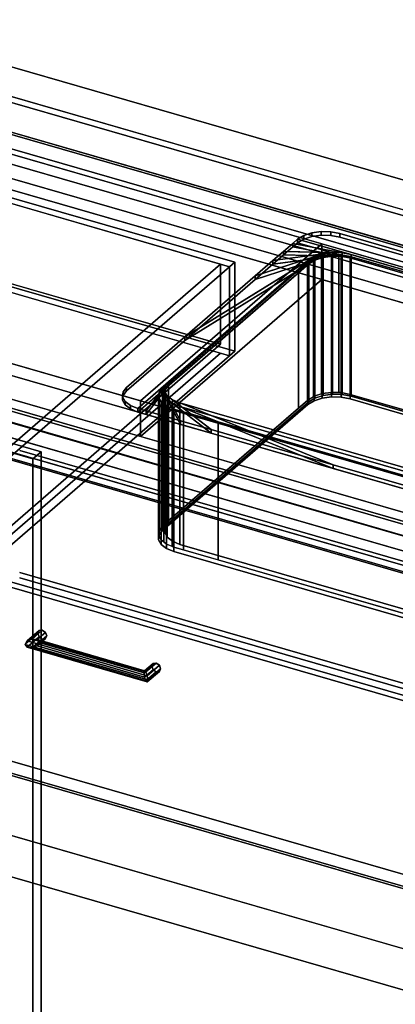
# Model space of a CAD drawing. Extents: x -1561 to 3499, y -2299 to 2343.
# Drawn here: x 801 to 1166, y -353 to 605 of the extents above; entities that cross this region are included whole.
import ezdxf

# ---------------------------------------------------------------- set-up
doc = ezdxf.new("R2010")
doc.units = 0
doc.layers.add('layer0', color=7, linetype='CONTINUOUS')

# ---------------------------------------------------------------- blocks, each defined once
blk = doc.blocks.new('PF_OBJECT0')
at = {"layer": 'layer0'}
for p, q in [((3499.1, -969.69), (-25.62, 47.81)), ((-25.62, 47.81), (3499.1, -969.69)), ((3464.1, -1000), (0, 0)), ((0, 0), (3464.1, -1000))]:
    blk.add_line(p, q, dxfattribs=at)
blk = doc.blocks.new('PF_OBJECT2')
at = {"layer": 'layer0'}
for p, q in [((3464.1, -1000), (0, 0)), ((0, 0), (3464.1, -1000))]:
    blk.add_line(p, q, dxfattribs=at)
blk = doc.blocks.new('PF_OBJECT4')
at = {"layer": 'layer0'}
for p, q in [((549.77, -46.12), (1561.29, -338.12)), ((1561.29, -338.12), (549.77, -46.12)), ((1561.29, -351.98), (549.77, -59.98)), ((549.77, -59.98), (1561.29, -351.98))]:
    blk.add_line(p, q, dxfattribs=at)
blk = doc.blocks.new('PF_OBJECT5')
at = {"layer": 'layer0'}
for p, q in [((551.77, 565.29), (1563.29, 273.29)), ((1563.29, 273.29), (551.77, 565.29)), ((1561.29, 271.56), (549.77, 563.56)), ((549.77, 563.56), (1561.29, 271.56)), ((549.77, -59.98), (1561.29, -351.98)), ((1561.29, -351.98), (549.77, -59.98)), ((1563.29, -350.25), (551.77, -58.25)), ((551.77, -58.25), (1563.29, -350.25))]:
    blk.add_line(p, q, dxfattribs=at)
blk = doc.blocks.new('PF_OBJECT6')
at = {"layer": 'layer0'}
for p, q in [((549.77, 563.56), (1561.29, 271.56)), ((1561.29, 271.56), (549.77, 563.56)), ((1561.29, 257.7), (549.77, 549.7)), ((549.77, 549.7), (1561.29, 257.7)), ((1536.29, 249.91), (524.77, 541.91)), ((524.77, 541.91), (1536.29, 249.91)), ((524.77, 528.05), (1536.29, 236.05)), ((1536.29, 236.05), (524.77, 528.05))]:
    blk.add_line(p, q, dxfattribs=at)
blk = doc.blocks.new('PF_OBJECT7')
at = {"layer": 'layer0'}
for p, q in [((1330.79, 71.94), (319.27, 363.94)), ((319.27, 363.94), (1330.79, 71.94)), ((319.27, 350.08), (1330.79, 58.08)), ((1330.79, 58.08), (319.27, 350.08)), ((294.27, 342.29), (1305.79, 50.29)), ((1305.79, 50.29), (294.27, 342.29)), ((1305.79, 36.43), (294.27, 328.43)), ((294.27, 328.43), (1305.79, 36.43)), ((821.39, 184.93), (793.68, 192.93)), ((793.68, 192.93), (821.39, 184.93)), ((785.68, 186), (813.39, 178)), ((813.39, 178), (785.68, 186)), ((813.39, 178), (821.39, 184.93)), ((821.39, 184.93), (813.39, 178)), ((821.39, -410.9), (821.39, 184.93)), ((821.39, 184.93), (821.39, -410.9)), ((813.39, 178), (813.39, -417.82)), ((813.39, -417.82), (813.39, 178))]:
    blk.add_line(p, q, dxfattribs=at)
blk = doc.blocks.new('PF_OBJECT16')
at = {"layer": 'layer0'}
for p, q in [((528.57, 502.42), (1004.88, 364.92)), ((533.57, 506.75), (1009.88, 369.25)), ((1009.88, 369.25), (533.57, 506.75)), ((996.22, 367.42), (537.23, 499.92)), ((537.23, 421.98), (996.22, 289.48)), ((996.22, 289.48), (537.23, 421.98)), ((1004.88, 278.32), (528.57, 415.82)), ((1009.88, 282.65), (533.57, 420.15)), ((533.57, 420.15), (1009.88, 282.65)), ((537.23, 413.32), (996.22, 280.82)), ((768.22, 169.97), (996.22, 367.42)), ((996.22, 367.42), (768.22, 169.97)), ((1004.88, 364.92), (776.88, 167.47)), ((776.88, 167.47), (1004.88, 364.92)), ((996.22, 289.48), (996.22, 367.42)), ((996.22, 367.42), (996.22, 289.48)), ((1004.88, 364.92), (996.22, 367.42)), ((1009.88, 369.25), (1004.88, 364.92)), ((1004.88, 364.92), (1009.88, 369.25)), ((1004.88, 364.92), (1004.88, 278.32)), ((1004.88, 278.32), (1004.88, 364.92)), ((1009.88, 369.25), (1009.88, 282.65)), ((1009.88, 282.65), (1009.88, 369.25)), ((996.22, 289.48), (768.22, 92.02)), ((768.22, 92.02), (996.22, 289.48)), ((768.22, 83.36), (996.22, 280.82)), ((996.22, 280.82), (768.22, 83.36)), ((776.88, 80.86), (1004.88, 278.32)), ((1004.88, 278.32), (776.88, 80.86)), ((996.22, 280.82), (1004.88, 278.32)), ((1004.88, 278.32), (1009.88, 282.65)), ((1009.88, 282.65), (1004.88, 278.32))]:
    blk.add_line(p, q, dxfattribs=at)
blk = doc.blocks.new('PF_OBJECT17')
at = {"layer": 'layer0'}
for p, q in [((807.84, 0.78), (819.61, 10.97)), ((819.61, 10.97), (807.84, 0.78)), ((812.67, 2.69), (822.67, 11.35)), ((822.67, 11.35), (812.67, 2.69)), ((819.61, 10.97), (818.34, 8.27)), ((818.34, 8.27), (819.61, 10.97)), ((819.61, 10.97), (822.67, 11.35)), ((822.67, 11.35), (819.61, 10.97)), ((822.67, 11.35), (825.73, 9.2)), ((825.73, 9.2), (822.67, 11.35)), ((805.84, -2.55), (818.34, 8.27)), ((818.34, 8.27), (805.84, -2.55)), ((805.84, -2.55), (807.84, 0.78)), ((807.84, 0.78), (805.84, -2.55)), ((807.84, -5.35), (819.61, 4.84)), ((819.61, 4.84), (807.84, -5.35)), ((812.67, 2.69), (807.84, 0.78)), ((807.84, 0.78), (812.67, 2.69)), ((812.67, -5.97), (822.67, 2.69)), ((822.67, 2.69), (812.67, -5.97)), ((817.5, 2.07), (812.67, 2.69)), ((812.67, 2.69), (817.5, 2.07)), ((825.73, 9.2), (817.5, 2.07)), ((817.5, 2.07), (825.73, 9.2)), ((825.73, 3.08), (817.5, -4.05)), ((817.5, -4.05), (825.73, 3.08)), ((819.5, -0.72), (817.5, 2.07)), ((817.5, 2.07), (819.5, -0.72)), ((818.34, 8.27), (819.61, 4.84)), ((819.61, 4.84), (818.34, 8.27)), ((827, 5.77), (819.5, -0.72)), ((819.5, -0.72), (827, 5.77)), ((819.61, 4.84), (822.67, 2.69)), ((822.67, 2.69), (819.61, 4.84)), ((822.67, 2.69), (825.73, 3.08)), ((825.73, 3.08), (822.67, 2.69)), ((825.73, 9.2), (827, 5.77)), ((827, 5.77), (825.73, 9.2)), ((827, 5.77), (825.73, 3.08)), ((825.73, 3.08), (827, 5.77)), ((807.84, -5.35), (805.84, -2.55)), ((805.84, -2.55), (805.84, -2.55)), ((805.84, -2.55), (807.84, -5.35)), ((812.67, -5.97), (807.84, -5.35)), ((807.84, -5.35), (812.67, -5.97)), ((817.5, -4.05), (812.67, -5.97)), ((812.67, -5.97), (817.5, -4.05)), ((817.5, -4.05), (819.5, -0.72)), ((819.5, -0.72), (817.5, -4.05))]:
    blk.add_line(p, q, dxfattribs=at)
blk = doc.blocks.new('PF_OBJECT18')
at = {"layer": 'layer0'}
for p, q in [((921.69, -30.22), (929.19, -23.73)), ((929.19, -23.73), (921.69, -30.22)), ((921.69, -30.22), (922.23, -28.16)), ((922.23, -28.16), (921.69, -30.22)), ((922.23, -28.16), (930.46, -21.03)), ((930.46, -21.03), (922.23, -28.16)), ((922.23, -34.28), (930.46, -27.16)), ((930.46, -27.16), (922.23, -34.28)), ((923.52, -29.31), (922.23, -28.16)), ((922.23, -28.16), (923.52, -29.31)), ((923.52, -29.31), (933.52, -20.65)), ((933.52, -20.65), (923.52, -29.31)), ((936.59, -22.8), (924.82, -32.99)), ((924.82, -32.99), (936.59, -22.8)), ((937.85, -26.23), (925.35, -37.05)), ((925.35, -37.05), (937.85, -26.23)), ((930.46, -21.03), (929.19, -23.73)), ((929.19, -23.73), (930.46, -21.03)), ((929.19, -23.73), (930.46, -27.16)), ((930.46, -27.16), (929.19, -23.73)), ((930.46, -21.03), (933.52, -20.65)), ((933.52, -20.65), (930.46, -21.03)), ((930.46, -27.16), (933.52, -29.31)), ((933.52, -29.31), (930.46, -27.16)), ((933.52, -20.65), (936.59, -22.8)), ((936.59, -22.8), (933.52, -20.65)), ((936.59, -22.8), (937.85, -26.23)), ((937.85, -26.23), (936.59, -22.8)), ((937.85, -26.23), (936.59, -28.92)), ((936.59, -28.92), (937.85, -26.23)), ((922.23, -34.28), (921.69, -30.22)), ((921.69, -30.22), (922.23, -34.28)), ((923.52, -37.97), (922.23, -34.28)), ((922.23, -34.28), (923.52, -37.97)), ((923.52, -37.97), (933.52, -29.31)), ((933.52, -29.31), (923.52, -37.97)), ((924.82, -32.99), (923.52, -29.31)), ((923.52, -29.31), (924.82, -32.99)), ((924.82, -39.11), (923.52, -37.97)), ((923.52, -37.97), (924.82, -39.11)), ((936.59, -28.92), (924.82, -39.11)), ((924.82, -39.11), (936.59, -28.92)), ((925.35, -37.05), (924.82, -32.99)), ((924.82, -32.99), (925.35, -37.05)), ((924.82, -39.11), (925.35, -37.05)), ((925.35, -37.05), (924.82, -39.11)), ((925.35, -37.05), (925.35, -37.05)), ((933.52, -29.31), (936.59, -28.92)), ((936.59, -28.92), (933.52, -29.31))]:
    blk.add_line(p, q, dxfattribs=at)
blk = doc.blocks.new('PF_OBJECT19')
at = {"layer": 'layer0'}
for p, q in [((807.84, 0.78), (805.84, -2.55)), ((805.84, -2.55), (807.84, 0.78)), ((807.84, 0.78), (812.67, 2.69)), ((812.67, 2.69), (807.84, 0.78)), ((924.82, -32.99), (807.84, 0.78)), ((807.84, 0.78), (924.82, -32.99)), ((812.67, 2.69), (817.5, 2.07)), ((923.52, -29.31), (812.67, 2.69)), ((817.5, 2.07), (812.67, 2.69)), ((812.67, 2.69), (923.52, -29.31)), ((817.5, 2.07), (819.5, -0.72)), ((819.5, -0.72), (817.5, 2.07)), ((817.5, 2.07), (922.23, -28.16)), ((922.23, -28.16), (817.5, 2.07)), ((805.84, -2.55), (805.84, -2.55)), ((805.84, -2.55), (807.84, -5.35)), ((925.35, -37.05), (805.84, -2.55)), ((805.84, -2.55), (925.35, -37.05)), ((807.84, -5.35), (805.84, -2.55)), ((805.84, -2.55), (805.84, -2.55)), ((807.84, -5.35), (812.67, -5.97)), ((924.82, -39.11), (807.84, -5.35)), ((807.84, -5.35), (924.82, -39.11)), ((812.67, -5.97), (807.84, -5.35)), ((812.67, -5.97), (817.5, -4.05)), ((817.5, -4.05), (812.67, -5.97)), ((923.52, -37.97), (812.67, -5.97)), ((812.67, -5.97), (923.52, -37.97)), ((819.5, -0.72), (817.5, -4.05)), ((817.5, -4.05), (819.5, -0.72)), ((817.5, -4.05), (922.23, -34.28)), ((922.23, -34.28), (817.5, -4.05)), ((819.5, -0.72), (921.69, -30.22)), ((921.69, -30.22), (819.5, -0.72)), ((921.69, -30.22), (922.23, -28.16)), ((922.23, -28.16), (921.69, -30.22)), ((922.23, -28.16), (923.52, -29.31)), ((923.52, -29.31), (922.23, -28.16)), ((922.23, -34.28), (921.69, -30.22)), ((921.69, -30.22), (922.23, -34.28)), ((922.23, -34.28), (923.52, -37.97)), ((923.52, -37.97), (922.23, -34.28)), ((923.52, -29.31), (924.82, -32.99)), ((924.82, -32.99), (923.52, -29.31)), ((923.52, -37.97), (924.82, -39.11)), ((924.82, -39.11), (923.52, -37.97)), ((925.35, -37.05), (924.82, -32.99)), ((924.82, -32.99), (925.35, -37.05)), ((924.82, -39.11), (925.35, -37.05)), ((925.35, -37.05), (924.82, -39.11)), ((925.35, -37.05), (925.35, -37.05)), ((925.35, -37.05), (925.35, -37.05))]:
    blk.add_line(p, q, dxfattribs=at)
blk = doc.blocks.new('PF_OBJECT20')
at = {"layer": 'layer0'}
for p, q in [((800.63, 62.17), (1315.05, -86.33)), ((1315.05, -86.33), (800.63, 62.17)), ((1305.05, -94.99), (790.63, 53.51)), ((790.63, 53.51), (1305.05, -94.99))]:
    blk.add_line(p, q, dxfattribs=at)
blk = doc.blocks.new('PF_OBJECT21')
at = {"layer": 'layer0'}
for p, q in [((800.63, 186.01), (1315.05, 37.51)), ((1315.05, 37.51), (800.63, 186.01)), ((1305.05, 28.85), (790.63, 177.35)), ((790.63, 177.35), (1305.05, 28.85)), ((1315.05, -81.13), (800.63, 67.37)), ((800.63, 67.37), (1315.05, -81.13)), ((790.63, 58.71), (1305.05, -89.79)), ((1305.05, -89.79), (790.63, 58.71))]:
    blk.add_line(p, q, dxfattribs=at)
blk = doc.blocks.new('PF_OBJECT114')
at = {"layer": 'layer0'}
for p, q in [((540.4, 632.08), (2663.89, 19.08)), ((2663.89, 19.08), (540.4, 632.08)), ((515.4, 610.43), (2638.89, -2.57)), ((1176.21, 419.67), (515.4, 610.43)), ((2663.89, -15.56), (540.4, 597.44)), ((540.4, 597.44), (2663.89, -15.56)), ((2638.89, -37.21), (515.4, 575.79)), ((515.4, 575.79), (1176.21, 385.03)), ((466.9, 568.43), (1207.16, 354.74)), ((1094.77, 387.18), (466.9, 568.43)), ((1207.16, 320.09), (466.9, 533.79)), ((466.9, 533.79), (1094.77, 352.54)), ((1897.74, -48.42), (290.4, 415.58)), ((290.4, 415.58), (918.27, 234.33)), ((2403.89, -206.08), (280.4, 406.92)), ((280.4, 406.92), (1887.74, -57.08)), ((1094.77, 387.18), (918.27, 234.33)), ((918.27, 234.33), (1094.77, 387.18)), ((1207.16, 354.74), (1094.77, 387.18)), ((1094.77, 387.18), (1094.77, 352.54)), ((1094.77, 352.54), (1094.77, 387.18)), ((290.4, 380.94), (1897.74, -83.06)), ((918.27, 199.69), (290.4, 380.94)), ((2363.89, -240.72), (240.4, 372.28)), ((240.4, 372.28), (2363.89, -240.72)), ((280.4, 372.28), (2403.89, -240.72)), ((1887.74, -91.72), (280.4, 372.28)), ((1094.77, 352.54), (918.27, 199.69)), ((918.27, 199.69), (1094.77, 352.54)), ((1094.77, 352.54), (1207.16, 320.09)), ((240.4, 337.63), (2363.89, -275.37)), ((2363.89, -275.37), (240.4, 337.63)), ((918.27, 199.69), (918.27, 234.33)), ((918.27, 234.33), (1267.28, 133.58)), ((918.27, 234.33), (918.27, 199.69)), ((1267.28, 98.94), (918.27, 199.69))]:
    blk.add_line(p, q, dxfattribs=at)
blk = doc.blocks.new('PF_OBJECT115')
at = {"layer": 'layer0'}
for p, q in [((1071.15, 391.69), (1077.06, 395.34)), ((1077.06, 395.34), (1071.15, 391.69)), ((1077.06, 395.34), (1084.93, 397.89)), ((1084.93, 397.89), (1077.06, 395.34)), ((1077.06, 391.87), (1077.06, 395.34)), ((1077.06, 395.34), (1077.06, 391.87)), ((1077.06, 391.87), (1084.93, 394.43)), ((1084.93, 394.43), (1077.06, 391.87)), ((1084.93, 397.89), (1093.99, 399.11)), ((1093.99, 399.11), (1084.93, 397.89)), ((1084.93, 394.43), (1084.93, 397.89)), ((1084.93, 397.89), (1084.93, 394.43)), ((1084.93, 394.43), (1093.99, 395.64)), ((1093.99, 395.64), (1084.93, 394.43)), ((1093.99, 395.64), (1093.99, 399.11)), ((1093.99, 399.11), (1103.37, 398.86)), ((1093.99, 399.11), (1093.99, 395.64)), ((1103.37, 398.86), (1093.99, 399.11)), ((1093.99, 395.64), (1103.37, 395.4)), ((1103.37, 395.4), (1093.99, 395.64)), ((1103.37, 395.4), (1103.37, 398.86)), ((1103.37, 398.86), (1112.13, 397.18)), ((1103.37, 398.86), (1103.37, 395.4)), ((1112.13, 397.18), (1103.37, 398.86)), ((1103.37, 395.4), (1112.13, 393.72)), ((1112.13, 393.72), (1103.37, 395.4)), ((1112.13, 393.72), (1112.13, 397.18)), ((1112.13, 397.18), (1445.55, 300.93)), ((1112.13, 397.18), (1112.13, 393.72)), ((1445.55, 300.93), (1112.13, 397.18)), ((1112.13, 393.72), (1445.55, 297.47)), ((1445.55, 297.47), (1112.13, 393.72)), ((1057.49, 379.86), (1066.4, 387.57)), ((1066.4, 387.57), (1057.49, 379.86)), ((1057.49, 376.4), (1066.4, 384.11)), ((1066.4, 384.11), (1057.49, 376.4)), ((1066.4, 387.57), (1071.15, 391.69)), ((1071.15, 391.69), (1066.4, 387.57)), ((1066.4, 384.11), (1071.15, 388.23)), ((1071.15, 388.23), (1066.4, 384.11)), ((1066.4, 384.11), (1066.4, 387.57)), ((1066.4, 387.57), (1066.4, 384.11)), ((1066.4, 387.57), (1123.11, 376.69)), ((1114.35, 378.37), (1066.4, 387.57)), ((1123.11, 373.23), (1066.4, 384.11)), ((1066.4, 384.11), (1114.35, 374.91)), ((1071.15, 388.23), (1077.06, 391.87)), ((1077.06, 391.87), (1071.15, 388.23)), ((1071.15, 388.23), (1071.15, 391.69)), ((1071.15, 391.69), (1071.15, 388.23)), ((1071.15, 391.69), (1071.15, 391.69)), ((1071.15, 391.69), (1456.53, 280.44)), ((1123.11, 376.69), (1071.15, 391.69)), ((1456.53, 276.98), (1071.15, 388.23)), ((1071.15, 388.23), (1123.11, 373.23)), ((1071.15, 388.23), (1071.15, 388.23)), ((961.44, 296.68), (1088.04, 374.85)), ((1029.9, 355.97), (1095.91, 377.4)), ((1088.04, 374.85), (1029.9, 355.97)), ((1095.91, 373.94), (1029.9, 352.51)), ((1047.1, 370.86), (1057.49, 379.86)), ((1057.49, 379.86), (1047.1, 370.86)), ((1047.1, 370.86), (1104.97, 378.62)), ((1095.91, 377.4), (1047.1, 370.86)), ((1047.1, 367.4), (1057.49, 376.4)), ((1057.49, 376.4), (1047.1, 367.4)), ((1104.97, 375.15), (1047.1, 367.4)), ((1047.1, 367.4), (1095.91, 373.94)), ((1057.49, 376.4), (1057.49, 379.86)), ((1057.49, 379.86), (1057.49, 376.4)), ((1057.49, 379.86), (1114.35, 378.37)), ((1104.97, 378.62), (1057.49, 379.86)), ((1114.35, 374.91), (1057.49, 376.4)), ((1057.49, 376.4), (1104.97, 375.15)), ((1088.04, 374.85), (1082.13, 371.2)), ((1095.91, 377.4), (1088.04, 374.85)), ((1088.04, 374.85), (1088.04, 371.38)), ((1088.04, 371.38), (1088.04, 374.85)), ((1088.04, 371.38), (1095.91, 373.94)), ((1104.97, 378.62), (1095.91, 377.4)), ((1095.91, 377.4), (1095.91, 373.94)), ((1095.91, 373.94), (1095.91, 377.4)), ((1095.91, 373.94), (1104.97, 375.15)), ((1114.35, 378.37), (1104.97, 378.62)), ((1104.97, 378.62), (1104.97, 375.15)), ((1104.97, 375.15), (1104.97, 378.62)), ((1104.97, 375.15), (1114.35, 374.91)), ((1123.11, 376.69), (1114.35, 378.37)), ((1114.35, 378.37), (1114.35, 374.91)), ((1114.35, 374.91), (1114.35, 378.37)), ((1114.35, 374.91), (1123.11, 373.23)), ((1404.57, 295.44), (1123.11, 376.69)), ((1123.11, 376.69), (1123.11, 373.23)), ((1123.11, 373.23), (1123.11, 376.69)), ((915.63, 227.01), (1082.13, 371.2)), ((1082.13, 367.73), (915.63, 223.54)), ((1082.13, 371.2), (945.63, 252.99)), ((945.63, 249.52), (1082.13, 367.73)), ((1088.04, 371.38), (961.44, 293.22)), ((1082.13, 371.2), (961.44, 296.68)), ((961.44, 293.22), (1082.13, 367.73)), ((1029.9, 352.51), (1088.04, 371.38)), ((1029.9, 355.97), (1047.1, 370.86)), ((1047.1, 370.86), (1029.9, 355.97)), ((1029.9, 352.51), (1047.1, 367.4)), ((1047.1, 367.4), (1029.9, 352.51)), ((1047.1, 367.4), (1047.1, 370.86)), ((1047.1, 370.86), (1047.1, 367.4)), ((1082.13, 367.73), (1088.04, 371.38)), ((1082.13, 371.2), (1082.13, 367.73)), ((1082.13, 367.73), (1082.13, 371.2)), ((1123.11, 373.23), (1404.57, 291.98)), ((961.44, 296.68), (1029.9, 355.97)), ((1029.9, 355.97), (961.44, 296.68)), ((1029.9, 352.51), (1029.9, 355.97)), ((1029.9, 355.97), (1029.9, 352.51)), ((961.44, 293.22), (1029.9, 352.51)), ((1029.9, 352.51), (961.44, 293.22)), ((904.65, 247.5), (961.44, 296.68)), ((961.44, 296.68), (904.65, 247.5)), ((904.65, 244.03), (961.44, 293.22)), ((961.44, 293.22), (904.65, 244.03)), ((961.44, 293.22), (961.44, 296.68)), ((961.44, 296.68), (961.44, 293.22)), ((945.63, 252.99), (915.63, 227.01)), ((915.63, 223.54), (945.63, 249.52)), ((923.86, 224.63), (945.63, 252.99)), ((945.63, 249.52), (923.86, 221.17)), ((945.63, 252.99), (942.27, 248.61)), ((942.27, 245.14), (945.63, 249.52)), ((945.63, 252.99), (945.63, 249.52)), ((945.63, 249.52), (945.63, 252.99)), ((900.79, 238.43), (901.29, 243.11)), ((901.29, 243.11), (900.79, 238.43)), ((900.79, 234.96), (901.29, 239.65)), ((901.29, 239.65), (900.79, 234.96)), ((901.29, 243.11), (904.65, 247.5)), ((904.65, 247.5), (901.29, 243.11)), ((901.29, 239.65), (904.65, 244.03)), ((904.65, 244.03), (901.29, 239.65)), ((901.29, 239.65), (901.29, 243.11)), ((901.29, 243.11), (901.29, 239.65)), ((904.65, 244.03), (904.65, 247.5)), ((904.65, 247.5), (904.65, 244.03)), ((942.27, 248.61), (923.86, 224.63)), ((923.86, 221.17), (942.27, 245.14)), ((939.29, 220.18), (942.27, 248.61)), ((942.27, 245.14), (939.29, 216.71)), ((941.77, 243.92), (939.29, 220.18)), ((939.29, 216.71), (941.77, 240.45)), ((942.27, 248.61), (941.77, 243.92)), ((941.77, 240.45), (942.27, 245.14)), ((941.77, 243.92), (941.77, 240.45)), ((941.77, 240.45), (941.77, 243.92)), ((941.77, 243.92), (944.2, 239.39)), ((957.28, 214.98), (941.77, 243.92)), ((941.77, 240.45), (957.28, 211.52)), ((944.2, 235.92), (941.77, 240.45)), ((942.27, 248.61), (942.27, 245.14)), ((942.27, 245.14), (942.27, 248.61)), ((900.79, 234.96), (900.79, 238.43)), ((900.79, 238.43), (900.79, 234.96)), ((903.22, 233.89), (900.79, 238.43)), ((900.79, 238.43), (903.22, 233.89)), ((903.22, 230.43), (900.79, 234.96)), ((900.79, 234.96), (903.22, 230.43)), ((903.22, 230.43), (903.22, 233.89)), ((903.22, 233.89), (903.22, 230.43)), ((908.34, 229.96), (903.22, 233.89)), ((903.22, 233.89), (908.34, 229.96)), ((908.34, 226.49), (903.22, 230.43)), ((903.22, 230.43), (908.34, 226.49)), ((908.34, 226.49), (908.34, 229.96)), ((908.34, 229.96), (908.34, 226.49)), ((915.63, 227.01), (908.34, 229.96)), ((908.34, 229.96), (915.63, 227.01)), ((944.2, 239.39), (944.2, 235.92)), ((944.2, 235.92), (944.2, 239.39)), ((944.2, 239.39), (949.32, 235.45)), ((987.07, 206.38), (944.2, 239.39)), ((944.2, 239.39), (957.28, 214.98)), ((957.28, 211.52), (944.2, 235.92)), ((944.2, 235.92), (987.07, 202.92)), ((949.32, 231.99), (944.2, 235.92)), ((949.32, 235.45), (949.32, 231.99)), ((949.32, 231.99), (949.32, 235.45)), ((949.32, 235.45), (956.61, 232.5)), ((1105.65, 172.15), (949.32, 235.45)), ((949.32, 235.45), (987.07, 206.38)), ((987.07, 202.92), (949.32, 231.99)), ((949.32, 231.99), (1105.65, 168.69)), ((956.61, 229.03), (949.32, 231.99)), ((956.61, 232.5), (956.61, 229.03)), ((956.61, 229.03), (956.61, 232.5)), ((956.61, 232.5), (1238.07, 151.25)), ((1290.03, 136.25), (956.61, 232.5)), ((956.61, 232.5), (1105.65, 172.15)), ((915.63, 223.54), (908.34, 226.49)), ((908.34, 226.49), (915.63, 223.54)), ((915.63, 223.54), (915.63, 227.01)), ((915.63, 227.01), (915.63, 223.54)), ((923.86, 224.63), (915.63, 227.01)), ((915.63, 227.01), (915.63, 227.01)), ((915.63, 227.01), (923.86, 224.63)), ((923.86, 221.17), (915.63, 223.54)), ((915.63, 223.54), (915.63, 223.54)), ((915.63, 223.54), (923.86, 221.17)), ((923.86, 221.17), (923.86, 224.63)), ((923.86, 224.63), (923.86, 221.17)), ((939.29, 220.18), (923.86, 224.63)), ((923.86, 224.63), (939.29, 220.18)), ((939.29, 216.71), (923.86, 221.17)), ((923.86, 221.17), (939.29, 216.71)), ((1105.65, 168.69), (956.61, 229.03)), ((956.61, 229.03), (1290.03, 132.78)), ((1238.07, 147.78), (956.61, 229.03)), ((939.29, 216.71), (939.29, 220.18)), ((939.29, 220.18), (939.29, 216.71)), ((957.28, 214.98), (939.29, 220.18)), ((939.29, 220.18), (957.28, 214.98)), ((957.28, 211.52), (939.29, 216.71)), ((939.29, 216.71), (957.28, 211.52)), ((957.28, 211.52), (957.28, 214.98)), ((957.28, 214.98), (957.28, 211.52)), ((987.07, 206.38), (957.28, 214.98)), ((957.28, 214.98), (987.07, 206.38)), ((987.07, 202.92), (957.28, 211.52)), ((957.28, 211.52), (987.07, 202.92)), ((987.07, 202.92), (987.07, 206.38)), ((987.07, 206.38), (987.07, 202.92)), ((1105.65, 172.15), (987.07, 206.38)), ((987.07, 206.38), (1105.65, 172.15)), ((1105.65, 168.69), (987.07, 202.92)), ((987.07, 202.92), (1105.65, 168.69)), ((1105.65, 168.69), (1105.65, 172.15)), ((1105.65, 172.15), (1105.65, 168.69)), ((1249.05, 130.76), (1105.65, 172.15)), ((1105.65, 172.15), (1249.05, 130.76)), ((1249.05, 127.29), (1105.65, 168.69)), ((1105.65, 168.69), (1249.05, 127.29))]:
    blk.add_line(p, q, dxfattribs=at)
blk = doc.blocks.new('PF_OBJECT116')
at = {"layer": 'layer0'}
for p, q in [((1080.71, 369), (1095.91, 373.94)), ((1086.44, 372.67), (1104.97, 375.15)), ((1095.91, 373.94), (1086.44, 372.67)), ((1087.12, 373.09), (1094.33, 375.43)), ((1094.33, 375.43), (1087.12, 373.09)), ((1095.91, 373.94), (1088.04, 371.38)), ((1094.33, 375.43), (1094.99, 375.65)), ((1094.99, 375.65), (1094.33, 375.43)), ((1094.33, 241.2), (1094.33, 375.43)), ((1094.33, 375.43), (1094.33, 241.2)), ((1094.33, 375.43), (1114.35, 374.91)), ((1104.97, 375.15), (1094.33, 375.43)), ((1094.99, 375.65), (1104.06, 376.86)), ((1104.06, 376.86), (1094.99, 375.65)), ((1094.99, 241.41), (1094.99, 375.65)), ((1094.99, 375.65), (1094.99, 241.41)), ((1104.97, 375.15), (1095.91, 373.94)), ((1095.91, 373.94), (1095.91, 239.7)), ((1095.91, 239.7), (1095.91, 373.94)), ((1104.06, 242.63), (1104.06, 376.86)), ((1104.06, 376.86), (1104.19, 376.86)), ((1104.06, 376.86), (1104.06, 242.63)), ((1104.19, 376.86), (1104.06, 376.86)), ((1104.19, 242.62), (1104.19, 376.86)), ((1104.19, 376.86), (1111.16, 376.67)), ((1104.19, 376.86), (1104.19, 242.62)), ((1104.19, 376.86), (1123.11, 373.23)), ((1111.16, 376.67), (1104.19, 376.86)), ((1114.35, 374.91), (1104.19, 376.86)), ((1114.35, 374.91), (1104.97, 375.15)), ((1104.97, 375.15), (1104.97, 240.92)), ((1104.97, 240.92), (1104.97, 375.15)), ((1111.16, 242.44), (1111.16, 376.67)), ((1111.16, 376.67), (1113.43, 376.61)), ((1111.16, 376.67), (1111.16, 242.44)), ((1113.43, 376.61), (1111.16, 376.67)), ((1111.16, 376.67), (1420.85, 287.28)), ((1123.11, 373.23), (1111.16, 376.67)), ((1113.43, 242.38), (1113.43, 376.61)), ((1113.43, 376.61), (1122.2, 374.93)), ((1113.43, 376.61), (1113.43, 242.38)), ((1122.2, 374.93), (1113.43, 376.61)), ((1123.11, 373.23), (1114.35, 374.91)), ((1114.35, 374.91), (1114.35, 240.67)), ((1114.35, 240.67), (1114.35, 374.91)), ((1122.2, 240.7), (1122.2, 374.93)), ((1122.2, 374.93), (1412.31, 291.18)), ((1122.2, 374.93), (1122.2, 240.7)), ((1412.31, 291.18), (1122.2, 374.93)), ((936.23, 241.38), (1082.13, 367.73)), ((1082.13, 367.73), (945.63, 249.52)), ((1072.07, 361.52), (1088.04, 371.38)), ((1072.07, 361.52), (1080.71, 369)), ((1080.71, 369), (1072.07, 361.52)), ((1082.13, 367.73), (1072.07, 361.52)), ((1088.04, 371.38), (1080.71, 369)), ((1080.71, 369), (1081.21, 369.44)), ((1081.21, 369.44), (1080.71, 369)), ((1080.71, 234.77), (1080.71, 369)), ((1080.71, 369), (1080.71, 234.77)), ((1081.21, 369.44), (1086.44, 372.67)), ((1086.44, 372.67), (1081.21, 369.44)), ((1081.21, 235.21), (1081.21, 369.44)), ((1081.21, 369.44), (1081.21, 235.21)), ((1088.04, 371.38), (1082.13, 367.73)), ((1082.13, 367.73), (1082.13, 233.5)), ((1082.13, 233.5), (1082.13, 367.73)), ((1086.44, 372.67), (1087.12, 373.09)), ((1087.12, 373.09), (1086.44, 372.67)), ((1086.44, 238.44), (1086.44, 372.67)), ((1086.44, 372.67), (1086.44, 238.44)), ((1087.12, 238.86), (1087.12, 373.09)), ((1087.12, 373.09), (1087.12, 238.86)), ((1088.04, 371.38), (1088.04, 237.15)), ((1088.04, 237.15), (1088.04, 371.38)), ((1404.57, 291.98), (1123.11, 373.23)), ((1123.11, 373.23), (1123.11, 238.99)), ((1123.11, 238.99), (1123.11, 373.23)), ((939.71, 246.9), (1072.07, 361.52)), ((1072.07, 361.52), (939.71, 246.9)), ((1072.07, 227.29), (1072.07, 361.52)), ((1072.07, 361.52), (1072.07, 227.29)), ((936.19, 237.22), (945.63, 249.52)), ((945.63, 249.52), (936.23, 241.38)), ((945.63, 249.52), (942.27, 245.14)), ((945.63, 249.52), (945.63, 115.29)), ((945.63, 115.29), (945.63, 249.52)), ((935.86, 237.83), (936.23, 241.38)), ((936.23, 241.38), (935.86, 237.83)), ((942.27, 245.14), (936.19, 237.22)), ((936.23, 241.38), (936.35, 242.52)), ((936.35, 242.52), (936.23, 241.38)), ((936.23, 107.15), (936.23, 241.38)), ((936.23, 241.38), (936.23, 107.15)), ((936.35, 242.52), (939.71, 246.9)), ((939.71, 246.9), (936.35, 242.52)), ((936.35, 108.28), (936.35, 242.52)), ((936.35, 242.52), (936.35, 108.28)), ((939.71, 112.67), (939.71, 246.9)), ((939.71, 246.9), (939.71, 112.67)), ((940.82, 231.35), (942.27, 245.14)), ((941.77, 240.45), (940.82, 231.35)), ((942.27, 245.14), (941.77, 240.45)), ((941.77, 240.45), (941.77, 106.22)), ((941.77, 106.22), (941.77, 240.45)), ((941.77, 240.45), (944.2, 235.92)), ((948.92, 227.13), (941.77, 240.45)), ((942.27, 245.14), (942.27, 110.91)), ((942.27, 110.91), (942.27, 245.14)), ((1087.12, 238.86), (1094.99, 241.41)), ((1094.33, 241.2), (1087.12, 238.86)), ((1095.91, 239.7), (1088.04, 237.15)), ((1088.04, 237.15), (1095.91, 239.7)), ((1094.99, 241.41), (1094.33, 241.2)), ((1094.99, 241.41), (1104.06, 242.63)), ((1104.06, 242.63), (1094.99, 241.41)), ((1094.99, 237.08), (1094.99, 241.41)), ((1094.99, 241.41), (1094.99, 237.08)), ((1104.97, 240.92), (1095.91, 239.7)), ((1095.91, 239.7), (1104.97, 240.92)), ((1104.06, 242.63), (1113.43, 242.38)), ((1104.06, 238.3), (1104.06, 242.63)), ((1104.19, 242.62), (1104.06, 242.63)), ((1104.06, 242.63), (1104.06, 238.3)), ((1111.16, 242.44), (1104.19, 242.62)), ((1114.35, 240.67), (1104.97, 240.92)), ((1104.97, 240.92), (1114.35, 240.67)), ((1113.43, 242.38), (1111.16, 242.44)), ((1113.43, 242.38), (1122.2, 240.7)), ((1113.43, 238.05), (1113.43, 242.38)), ((1122.2, 240.7), (1113.43, 242.38)), ((1113.43, 242.38), (1113.43, 238.05)), ((1123.11, 238.99), (1114.35, 240.67)), ((1114.35, 240.67), (1123.11, 238.99)), ((1122.2, 240.7), (1412.31, 156.95)), ((1122.2, 236.37), (1122.2, 240.7)), ((1412.31, 156.95), (1122.2, 240.7)), ((1122.2, 240.7), (1122.2, 236.37)), ((935.86, 103.6), (935.86, 237.83)), ((935.86, 237.83), (935.86, 103.6)), ((936.19, 237.22), (935.86, 237.83)), ((935.86, 237.83), (936.19, 237.22)), ((936.19, 102.99), (936.19, 237.22)), ((936.19, 237.22), (936.19, 102.99)), ((938.29, 233.3), (936.19, 237.22)), ((936.19, 237.22), (938.29, 233.3)), ((938.29, 99.06), (938.29, 233.3)), ((938.29, 233.3), (938.29, 99.06)), ((940.82, 231.35), (938.29, 233.3)), ((938.29, 233.3), (940.82, 231.35)), ((939.71, 112.67), (1081.21, 235.21)), ((939.71, 108.34), (1081.21, 230.88)), ((1081.21, 230.88), (939.71, 108.34)), ((940.82, 97.12), (940.82, 231.35)), ((940.82, 231.35), (940.82, 97.12)), ((943.4, 229.36), (940.82, 231.35)), ((940.82, 231.35), (943.4, 229.36)), ((944.2, 235.92), (944.2, 101.69)), ((944.2, 101.69), (944.2, 235.92)), ((944.2, 235.92), (949.32, 231.99)), ((960.07, 223.7), (944.2, 235.92)), ((944.2, 235.92), (948.92, 227.13)), ((1082.13, 233.5), (945.63, 115.29)), ((945.63, 115.29), (1082.13, 233.5)), ((949.32, 231.99), (949.32, 97.75)), ((949.32, 97.75), (949.32, 231.99)), ((949.32, 231.99), (956.61, 229.03)), ((993.87, 213.95), (949.32, 231.99)), ((949.32, 231.99), (960.07, 223.7)), ((1080.71, 234.77), (1072.07, 227.29)), ((1081.21, 235.21), (1080.71, 234.77)), ((1081.21, 235.21), (1087.12, 238.86)), ((1086.44, 238.44), (1081.21, 235.21)), ((1081.21, 230.88), (1081.21, 235.21)), ((1081.21, 235.21), (1081.21, 230.88)), ((1081.21, 230.88), (1087.12, 234.53)), ((1087.12, 234.53), (1081.21, 230.88)), ((1088.04, 237.15), (1082.13, 233.5)), ((1082.13, 233.5), (1088.04, 237.15)), ((1087.12, 238.86), (1086.44, 238.44)), ((1087.12, 234.53), (1087.12, 238.86)), ((1087.12, 238.86), (1087.12, 234.53)), ((1087.12, 234.53), (1094.99, 237.08)), ((1094.99, 237.08), (1087.12, 234.53)), ((1094.99, 237.08), (1104.06, 238.3)), ((1104.06, 238.3), (1094.99, 237.08)), ((1104.06, 238.3), (1113.43, 238.05)), ((1113.43, 238.05), (1104.06, 238.3)), ((1113.43, 238.05), (1122.2, 236.37)), ((1122.2, 236.37), (1113.43, 238.05)), ((1122.2, 236.37), (1412.31, 152.62)), ((1412.31, 152.62), (1122.2, 236.37)), ((1404.57, 157.74), (1123.11, 238.99)), ((1123.11, 238.99), (1404.57, 157.74)), ((1072.07, 227.29), (939.71, 112.67)), ((943.4, 95.13), (943.4, 229.36)), ((943.4, 229.36), (943.4, 95.13)), ((948.92, 227.13), (943.4, 229.36)), ((943.4, 229.36), (948.92, 227.13)), ((948.92, 92.9), (948.92, 227.13)), ((948.92, 227.13), (948.92, 92.9)), ((950.7, 226.41), (948.92, 227.13)), ((948.92, 227.13), (950.7, 226.41)), ((950.7, 92.18), (950.7, 226.41)), ((950.7, 226.41), (950.7, 92.18)), ((960.07, 223.7), (950.7, 226.41)), ((950.7, 226.41), (960.07, 223.7)), ((956.61, 229.03), (956.61, 94.8)), ((956.61, 94.8), (956.61, 229.03)), ((956.61, 229.03), (1238.07, 147.78)), ((1261.37, 141.06), (956.61, 229.03)), ((956.61, 229.03), (993.87, 213.95)), ((960.07, 89.47), (960.07, 223.7)), ((960.07, 223.7), (960.07, 89.47)), ((993.87, 213.95), (960.07, 223.7)), ((960.07, 223.7), (993.87, 213.95)), ((993.87, 79.71), (993.87, 213.95)), ((993.87, 213.95), (993.87, 79.71)), ((1240.81, 142.66), (993.87, 213.95)), ((993.87, 213.95), (1240.81, 142.66)), ((945.63, 115.29), (942.27, 110.91)), ((942.27, 110.91), (945.63, 115.29)), ((935.86, 103.6), (936.35, 108.28)), ((936.23, 107.15), (935.86, 103.6)), ((936.35, 108.28), (936.23, 107.15)), ((936.35, 108.28), (939.71, 112.67)), ((939.71, 112.67), (936.35, 108.28)), ((936.35, 103.95), (939.71, 108.34)), ((939.71, 108.34), (936.35, 103.95)), ((936.35, 103.95), (936.35, 108.28)), ((936.35, 108.28), (936.35, 103.95)), ((939.71, 108.34), (939.71, 112.67)), ((939.71, 112.67), (939.71, 108.34)), ((942.27, 110.91), (941.77, 106.22)), ((941.77, 106.22), (942.27, 110.91)), ((941.77, 106.22), (944.2, 101.69)), ((944.2, 101.69), (941.77, 106.22)), ((935.86, 99.27), (936.35, 103.95)), ((936.35, 103.95), (935.86, 99.27)), ((935.86, 99.27), (935.86, 103.6)), ((938.29, 99.06), (935.86, 103.6)), ((935.86, 103.6), (935.86, 99.27)), ((935.86, 103.6), (936.19, 102.99)), ((938.29, 94.73), (935.86, 99.27)), ((935.86, 99.27), (938.29, 94.73)), ((936.19, 102.99), (938.29, 99.06)), ((938.29, 94.73), (938.29, 99.06)), ((943.4, 95.13), (938.29, 99.06)), ((938.29, 99.06), (938.29, 94.73)), ((938.29, 99.06), (940.82, 97.12)), ((940.82, 97.12), (943.4, 95.13)), ((944.2, 101.69), (949.32, 97.75)), ((949.32, 97.75), (944.2, 101.69)), ((949.32, 97.75), (956.61, 94.8)), ((956.61, 94.8), (949.32, 97.75)), ((943.4, 90.8), (938.29, 94.73)), ((938.29, 94.73), (943.4, 90.8)), ((943.4, 90.8), (943.4, 95.13)), ((950.7, 92.18), (943.4, 95.13)), ((943.4, 95.13), (943.4, 90.8)), ((943.4, 95.13), (948.92, 92.9)), ((950.7, 87.85), (943.4, 90.8)), ((943.4, 90.8), (950.7, 87.85)), ((948.92, 92.9), (950.7, 92.18)), ((950.7, 87.85), (950.7, 92.18)), ((1240.81, 8.43), (950.7, 92.18)), ((950.7, 92.18), (950.7, 87.85)), ((950.7, 92.18), (960.07, 89.47)), ((1240.81, 4.1), (950.7, 87.85)), ((950.7, 87.85), (1240.81, 4.1)), ((956.61, 94.8), (1238.07, 13.55)), ((1238.07, 13.55), (956.61, 94.8)), ((960.07, 89.47), (993.87, 79.71)), ((993.87, 79.71), (1240.81, 8.43))]:
    blk.add_line(p, q, dxfattribs=at)

msp = doc.modelspace()

# ---------------------------------------------------------------- block references
for name in ['PF_OBJECT0', 'PF_OBJECT114', 'PF_OBJECT7', 'PF_OBJECT5', 'PF_OBJECT6', 'PF_OBJECT16', 'PF_OBJECT115', 'PF_OBJECT116', 'PF_OBJECT21', 'PF_OBJECT20', 'PF_OBJECT17', 'PF_OBJECT2', 'PF_OBJECT19', 'PF_OBJECT18', 'PF_OBJECT4']:
    msp.add_blockref(name, (0, 0))

doc.saveas('drawing.dxf')
